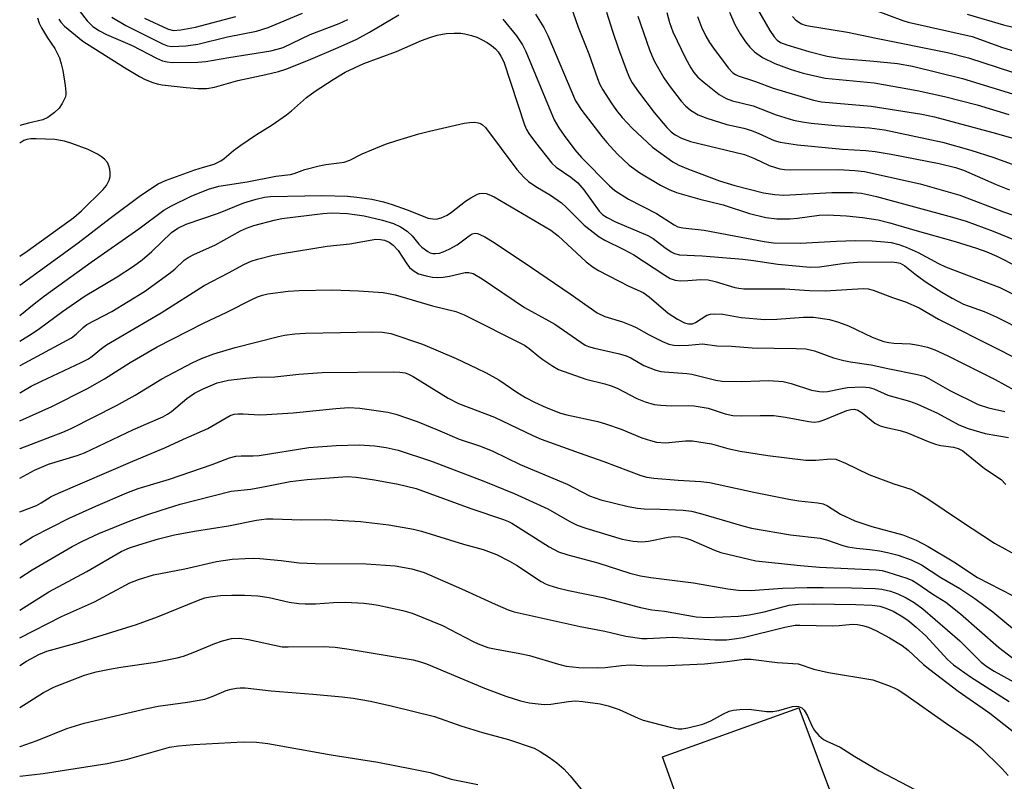
# Model space of a CAD drawing. Units: inches. Extents: x 1273759 to 1279759, y 465454 to 469454.
# Drawn here: x 1273759 to 1273973, y 467064 to 467229 of the extents above; entities that cross this region are included whole.
import ezdxf

# ---------------------------------------------------------------- set-up
doc = ezdxf.new("R2010")
doc.units = ezdxf.units.IN
doc.header["$MEASUREMENT"] = 0
doc.layers.add('CULTRL-Pad', color=6, linetype='Continuous')
doc.layers.add('Undefined', color=1, linetype='Continuous')

msp = doc.modelspace()

# ---------------------------------------------------------------- linework, layer by layer
at = {"layer": 'CULTRL-Pad'}
msp.add_lwpolyline([(1273936.43, 467057.94), (1273906.42, 467047.51), (1273898.64, 467069.13), (1273928.26, 467079.75)], close=True, dxfattribs=at)
at = {"layer": 'Undefined'}
for points in [[(1273878.24, 467233.63, 154), (1273880.36, 467227.6, 154), (1273882.62, 467221.76, 154), (1273884.53, 467216.46, 154), (1273885.06, 467215.15, 154), (1273885.67, 467213.98, 154), (1273887.49, 467211.11, 154), (1273888.64, 467209.49, 154), (1273889.92, 467207.94, 154), (1273892.08, 467205.61, 154), (1273896.51, 467201.49, 154), (1273900.91, 467198.3, 154), (1273902.22, 467197.6, 154), (1273904.31, 467196.73, 154), (1273911.01, 467194.23, 154), (1273914.37, 467193.19, 154), (1273920.58, 467191.62, 154), (1273923.08, 467191.25, 154), (1273924.98, 467191.09, 154), (1273935.43, 467191.68, 154), (1273940.01, 467191.65, 154), (1273941.9, 467191.51, 154), (1273945.14, 467190.8, 154), (1273961.68, 467186.3, 154), (1273964.63, 467185.42, 154), (1273970.49, 467183.25, 154), (1273978.83, 467179.89, 154)], [(1273767.49, 467229.28, 158), (1273767.95, 467228.63, 158), (1273768.73, 467227.79, 158), (1273772.7, 467224.53, 158), (1273781.8, 467218.79, 158), (1273785.02, 467216.89, 158), (1273786.29, 467216.23, 158), (1273787.89, 467215.55, 158), (1273788.9, 467215.24, 158), (1273789.97, 467215.04, 158), (1273795.13, 467214.45, 158), (1273797.69, 467214.27, 158), (1273799.66, 467214.25, 158), (1273801.35, 467214.51, 158), (1273806.38, 467215.98, 158), (1273812.5, 467217.26, 158), (1273815.21, 467217.94, 158), (1273816.84, 467218.48, 158), (1273821.76, 467220.38, 158), (1273828.16, 467223.12, 158), (1273832.28, 467224.98, 158), (1273834.99, 467226.47, 158), (1273841.34, 467230.28, 158)], [(1273771.91, 467231.19, 156), (1273773.67, 467228.94, 156), (1273774.91, 467227.72, 156), (1273776.36, 467226.76, 156), (1273777.89, 467226, 156), (1273783.44, 467223.59, 156), (1273788.69, 467220.81, 156), (1273790.01, 467220.25, 156), (1273791.02, 467220.02, 156), (1273792.14, 467219.93, 156), (1273797.7, 467219.99, 156), (1273799.42, 467220.09, 156), (1273804.42, 467221.01, 156), (1273813.57, 467222.46, 156), (1273814.91, 467222.76, 156), (1273816.21, 467223.17, 156), (1273822.14, 467225.96, 156), (1273828.38, 467228.38, 156), (1273830.26, 467229.23, 156)], [(1273779.04, 467229.71, 154), (1273782.09, 467227.94, 154), (1273790.03, 467223.96, 154), (1273791.09, 467223.55, 154), (1273792.03, 467223.38, 154), (1273795.12, 467223.53, 154), (1273797.72, 467223.89, 154), (1273804.13, 467225.46, 154), (1273810.48, 467226.73, 154), (1273812.96, 467227.51, 154), (1273820.46, 467230.59, 154)], [(1273871.08, 467230.42, 156), (1273872.84, 467227.53, 156), (1273873.73, 467225.76, 156), (1273879.74, 467211.54, 156), (1273881.14, 467209.45, 156), (1273885.44, 467203.86, 156), (1273886.54, 467202.51, 156), (1273888.86, 467199.96, 156), (1273891.38, 467197.59, 156), (1273893.7, 467195.91, 156), (1273898.2, 467193.3, 156), (1273900.12, 467192.29, 156), (1273901.72, 467191.68, 156), (1273906.73, 467190.26, 156), (1273911.82, 467188.96, 156), (1273917.57, 467187.11, 156), (1273921.07, 467186.27, 156), (1273923.5, 467185.95, 156), (1273926.29, 467185.97, 156), (1273928, 467186.12, 156), (1273932.66, 467186.76, 156), (1273934.44, 467186.85, 156), (1273938.64, 467186.62, 156), (1273942.07, 467186.25, 156), (1273945.51, 467185.72, 156), (1273948.06, 467185.11, 156), (1273953.46, 467183.46, 156), (1273962.26, 467181.06, 156), (1273966.88, 467179.61, 156), (1273969.11, 467178.82, 156), (1273971.27, 467177.86, 156), (1273980.4, 467173.23, 156)], [(1273886.47, 467230.84, 152), (1273887.76, 467226.69, 152), (1273889.08, 467222.86, 152), (1273890.94, 467217.81, 152), (1273891.52, 467216.45, 152), (1273892.07, 467215.46, 152), (1273893.41, 467213.52, 152), (1273896.81, 467209.06, 152), (1273899.62, 467205.82, 152), (1273900.57, 467204.87, 152), (1273901.37, 467204.21, 152), (1273902.75, 467203.46, 152), (1273904.76, 467202.77, 152), (1273916.49, 467199.93, 152), (1273918.65, 467199.08, 152), (1273921.81, 467197.55, 152), (1273924.15, 467196.83, 152), (1273925.17, 467196.67, 152), (1273926.53, 467196.61, 152), (1273936.85, 467196.66, 152), (1273940.46, 467196.45, 152), (1273942.56, 467196.22, 152), (1273954.61, 467193.57, 152), (1273963.22, 467191.06, 152), (1273972.76, 467187.47, 152), (1273981.35, 467184.5, 152)], [(1273893.31, 467229.98, 150), (1273895.81, 467222.66, 150), (1273896.31, 467221.39, 150), (1273896.93, 467220.14, 150), (1273898.95, 467216.56, 150), (1273900.08, 467214.89, 150), (1273902.69, 467211.47, 150), (1273903.68, 467210.46, 150), (1273904.75, 467209.55, 150), (1273906.42, 467208.54, 150), (1273908.27, 467207.79, 150), (1273912.61, 467206.46, 150), (1273916.32, 467205.62, 150), (1273917.98, 467205.16, 150), (1273919.59, 467204.5, 150), (1273922.91, 467202.98, 150), (1273924.21, 467202.57, 150), (1273927.96, 467202.04, 150), (1273937.74, 467201.1, 150), (1273942.81, 467200.8, 150), (1273944.84, 467200.59, 150), (1273948.31, 467200.02, 150), (1273958.79, 467197.97, 150), (1273962.3, 467197.12, 150), (1273964.02, 467196.49, 150), (1273971.18, 467193.4, 150), (1273974.03, 467192.26, 150)], [(1273899.59, 467230.73, 148), (1273900.14, 467228.57, 148), (1273900.9, 467226.53, 148), (1273903.67, 467220.81, 148), (1273904.82, 467218.72, 148), (1273905.44, 467217.74, 148), (1273906.32, 467216.71, 148), (1273907.67, 467215.54, 148), (1273910.95, 467212.95, 148), (1273912.49, 467212.08, 148), (1273913.89, 467211.61, 148), (1273918.33, 467210.51, 148), (1273923.37, 467208.54, 148), (1273927.09, 467207.39, 148), (1273928.96, 467207.01, 148), (1273930.94, 467206.75, 148), (1273936.16, 467206.24, 148), (1273943.66, 467205.71, 148), (1273946.85, 467205.27, 148), (1273959.47, 467202.6, 148), (1273965.63, 467200.85, 148), (1273970.63, 467199.25, 148), (1273975.98, 467197.32, 148)], [(1273906.28, 467229.92, 146), (1273907.15, 467227.56, 146), (1273908.04, 467225.63, 146), (1273908.87, 467224.22, 146), (1273909.72, 467223.02, 146), (1273912.91, 467218.74, 146), (1273913.91, 467217.68, 146), (1273914.51, 467217.26, 146), (1273915.07, 467217.01, 146), (1273918.89, 467215.79, 146), (1273922.66, 467214.33, 146), (1273931.43, 467211.7, 146), (1273933.21, 467211.39, 146), (1273944.01, 467210.4, 146), (1273955, 467208.7, 146), (1273957.73, 467208.07, 146), (1273970.4, 467204.72, 146), (1273978.11, 467202.56, 146)], [(1273913.21, 467230.85, 144), (1273914.38, 467228.17, 144), (1273915.56, 467226.11, 144), (1273916.68, 467224.36, 144), (1273917.6, 467223.24, 144), (1273918.64, 467222.22, 144), (1273920.39, 467221.01, 144), (1273923.05, 467219.67, 144), (1273926.4, 467218.45, 144), (1273929.21, 467217.57, 144), (1273934, 467216.52, 144), (1273944.64, 467215.46, 144), (1273954, 467213.85, 144), (1273959.9, 467212.53, 144), (1273966.98, 467210.68, 144), (1273973.92, 467208.64, 144)], [(1273919.29, 467231.48, 142), (1273921.94, 467226.86, 142), (1273922.88, 467225.45, 142), (1273923.54, 467224.74, 142), (1273924.29, 467224.25, 142), (1273925.65, 467223.72, 142), (1273930.44, 467222.28, 142), (1273934.4, 467221.27, 142), (1273937.55, 467220.79, 142), (1273944.55, 467220.22, 142), (1273949.71, 467219.69, 142), (1273952.98, 467219.11, 142), (1273963.84, 467216.44, 142), (1273976.56, 467212.54, 142)], [(1273944.61, 467231.3, 138), (1273950.86, 467229.01, 138), (1273952.02, 467228.67, 138), (1273965.96, 467225.55, 138), (1273972.52, 467223.18, 138), (1273979.2, 467221.16, 138)], [(1273964.85, 467230.37, 136), (1273972.75, 467228.06, 136), (1273977.26, 467226.98, 136)], [(1273762.9, 467229.61, 160), (1273763.25, 467228.47, 160), (1273763.73, 467227.43, 160), (1273765.05, 467225.23, 160), (1273766.64, 467222.95, 160), (1273767.63, 467220.94, 160), (1273768.04, 467219.59, 160), (1273768.36, 467218.19, 160), (1273768.88, 467214.93, 160), (1273769.03, 467213.45, 160), (1273769, 467212.88, 160), (1273768.86, 467212.33, 160), (1273768.25, 467210.99, 160), (1273767.61, 467210.01, 160), (1273766.53, 467209.01, 160), (1273765.08, 467207.96, 160), (1273764.05, 467207.44, 160), (1273760.94, 467206.72, 160), (1273759.01, 467206.21, 160)], [(1273786.11, 467229.5, 152), (1273791.1, 467227.18, 152), (1273792.33, 467226.88, 152), (1273794, 467226.97, 152), (1273797.19, 467227.56, 152), (1273805.96, 467229.91, 152)], [(1273863.95, 467229.3, 158), (1273866.96, 467225.69, 158), (1273868.22, 467223.76, 158), (1273868.98, 467222.26, 158), (1273874.36, 467209.18, 158), (1273875.14, 467207.46, 158), (1273876.15, 467205.73, 158), (1273877.27, 467204.04, 158), (1273879.6, 467200.96, 158), (1273881.07, 467199.27, 158), (1273887.15, 467193.09, 158), (1273888.33, 467192.11, 158), (1273891.23, 467190.25, 158), (1273897.38, 467187.14, 158), (1273901.19, 467184.63, 158), (1273902, 467184.25, 158), (1273903.04, 467183.98, 158), (1273907.72, 467183.47, 158), (1273920.73, 467181.01, 158), (1273922.74, 467180.71, 158), (1273928.64, 467180.69, 158), (1273936.47, 467181.14, 158), (1273940.51, 467181.26, 158), (1273944.23, 467181.17, 158), (1273946.86, 467180.99, 158), (1273948.31, 467180.8, 158), (1273949.99, 467180.37, 158), (1273951.58, 467179.77, 158), (1273954.17, 467178.62, 158), (1273958.62, 467176.24, 158), (1273960.15, 467175.53, 158), (1273971.97, 467171.06, 158), (1273979.64, 467167.2, 158)], [(1273926.9, 467229.89, 140), (1273927.62, 467229.09, 140), (1273928.85, 467228.32, 140), (1273929.63, 467228.03, 140), (1273930.38, 467227.84, 140), (1273938.86, 467226.5, 140), (1273945.04, 467225.18, 140), (1273960.59, 467222.09, 140), (1273965.14, 467220.88, 140), (1273977.8, 467216.82, 140)], [(1273759.01, 467171.58, 160), (1273771.69, 467180.75, 160), (1273778.64, 467186.08, 160), (1273785.28, 467191.05, 160), (1273789.07, 467193.55, 160), (1273790.64, 467194.28, 160), (1273797.04, 467196.56, 160), (1273798.91, 467197.18, 160), (1273801.24, 467197.82, 160), (1273802.73, 467198.55, 160), (1273803.43, 467199.03, 160), (1273805.45, 467200.78, 160), (1273807.02, 467201.97, 160), (1273810.23, 467204.1, 160), (1273813.84, 467206.36, 160), (1273816.94, 467208.54, 160), (1273818.08, 467209.44, 160), (1273821.33, 467212.3, 160), (1273823.18, 467213.69, 160), (1273827.1, 467216.24, 160), (1273829.71, 467217.81, 160), (1273833.8, 467219.7, 160), (1273840.85, 467222.27, 160), (1273846.26, 467224.67, 160), (1273848.08, 467225.36, 160), (1273849.7, 467225.81, 160), (1273851.64, 467226.19, 160), (1273853.39, 467226.3, 160), (1273854.85, 467226.27, 160), (1273855.73, 467226.13, 160), (1273857.17, 467225.75, 160), (1273858.3, 467225.37, 160), (1273859.33, 467224.91, 160), (1273860.57, 467224.24, 160), (1273861.5, 467223.62, 160), (1273862.38, 467222.88, 160), (1273862.95, 467222.22, 160), (1273863.55, 467221.29, 160), (1273864.15, 467220.01, 160), (1273868.66, 467206.4, 160), (1273869.09, 467205.35, 160), (1273869.61, 467204.45, 160), (1273871.03, 467202.54, 160), (1273874.62, 467198.02, 160), (1273875.55, 467197.17, 160), (1273878.77, 467195.01, 160), (1273880.28, 467193.75, 160), (1273881.57, 467192.27, 160), (1273884.91, 467187.6, 160), (1273885.66, 467186.84, 160), (1273886.6, 467186.21, 160), (1273888.47, 467185.33, 160), (1273895.47, 467182.32, 160), (1273896.59, 467181.65, 160), (1273899.15, 467179.75, 160), (1273900.54, 467178.81, 160), (1273901.28, 467178.45, 160), (1273902.36, 467178.17, 160), (1273907.28, 467177.9, 160), (1273916.07, 467177.17, 160), (1273918.39, 467176.9, 160), (1273923.71, 467176.09, 160), (1273930.71, 467175.45, 160), (1273932.75, 467175.51, 160), (1273938.3, 467176.3, 160), (1273941.01, 467176.56, 160), (1273948.44, 467176.59, 160), (1273949.59, 467176.5, 160), (1273950.29, 467176.3, 160), (1273951.33, 467175.74, 160), (1273953.8, 467173.73, 160), (1273955.97, 467172.17, 160), (1273959.34, 467170, 160), (1273961.56, 467168.72, 160), (1273964.08, 467167.46, 160), (1273968.53, 467165.81, 160), (1273971.12, 467164.67, 160), (1273977.41, 467161.46, 160)], [(1273759.01, 467164.97, 162), (1273762.13, 467167.53, 162), (1273764.42, 467169.24, 162), (1273774.5, 467176.58, 162), (1273784.9, 467183.75, 162), (1273790.29, 467187.81, 162), (1273791.97, 467188.78, 162), (1273796.28, 467190.85, 162), (1273800.04, 467192.42, 162), (1273802.24, 467193.05, 162), (1273808.45, 467194, 162), (1273814.64, 467195.21, 162), (1273817.82, 467195.56, 162), (1273818.6, 467195.77, 162), (1273820.96, 467196.67, 162), (1273824.08, 467197.48, 162), (1273825.51, 467197.78, 162), (1273828.39, 467198.08, 162), (1273829.46, 467198.27, 162), (1273830.71, 467198.7, 162), (1273833.4, 467200.06, 162), (1273835.52, 467200.97, 162), (1273838.47, 467202.14, 162), (1273840.96, 467202.95, 162), (1273845.7, 467204.38, 162), (1273848, 467204.97, 162), (1273855.58, 467206.73, 162), (1273856.73, 467206.9, 162), (1273857.82, 467206.93, 162), (1273858.6, 467206.83, 162), (1273859.1, 467206.65, 162), (1273859.57, 467206.36, 162), (1273860.2, 467205.8, 162), (1273867.03, 467196.68, 162), (1273868.5, 467195.02, 162), (1273869.57, 467194.07, 162), (1273871.1, 467193.01, 162), (1273874.31, 467191.09, 162), (1273876.68, 467189.43, 162), (1273877.75, 467188.46, 162), (1273881.61, 467184.58, 162), (1273884.87, 467182.05, 162), (1273886.09, 467181.32, 162), (1273890.22, 467179.3, 162), (1273892.42, 467178.11, 162), (1273899.17, 467173.69, 162), (1273900.34, 467173.01, 162), (1273901.38, 467172.62, 162), (1273902.47, 467172.48, 162), (1273904.15, 467172.54, 162), (1273907.01, 467172.78, 162), (1273908.58, 467172.7, 162), (1273910.06, 467172.37, 162), (1273914.37, 467171.08, 162), (1273915.21, 467170.89, 162), (1273916.32, 467170.77, 162), (1273925.23, 467170.79, 162), (1273930.58, 467170.4, 162), (1273933.98, 467170.3, 162), (1273942.26, 467170.85, 162), (1273943.32, 467170.76, 162), (1273944.41, 467170.49, 162), (1273948.59, 467168.88, 162), (1273951.42, 467167.92, 162), (1273954.38, 467166.65, 162), (1273958.58, 467164.2, 162), (1273971.59, 467157.67, 162), (1273974.54, 467156.12, 162)], [(1273762.57, 467203.33, 158), (1273761.4, 467203.31, 158), (1273760.54, 467203.2, 158), (1273759.91, 467202.97, 158), (1273759.23, 467202.55, 158), (1273759.01, 467202.35, 158)], [(1273759.01, 467177.83, 158), (1273760.6, 467178.9, 158), (1273770.76, 467186.28, 158), (1273772.42, 467187.72, 158), (1273777.11, 467192.3, 158), (1273777.83, 467193.2, 158), (1273778.42, 467194.38, 158), (1273778.64, 467195.14, 158), (1273778.68, 467195.93, 158), (1273778.6, 467196.73, 158), (1273778.39, 467197.49, 158), (1273778.04, 467198.16, 158), (1273777.39, 467198.94, 158), (1273776.79, 467199.45, 158), (1273775.88, 467200.03, 158), (1273773.89, 467200.99, 158), (1273770.36, 467202.29, 158), (1273768.73, 467202.8, 158), (1273766.66, 467203.16, 158), (1273762.57, 467203.33, 158)], [(1273759.01, 467159.36, 164), (1273761.68, 467161.04, 164), (1273763.27, 467162.12, 164), (1273768.28, 467165.85, 164), (1273773.19, 467169.25, 164), (1273780.19, 467173.33, 164), (1273783.72, 467175.66, 164), (1273785.61, 467177.04, 164), (1273787.73, 467178.84, 164), (1273791.96, 467183.01, 164), (1273793.34, 467183.92, 164), (1273795.17, 467184.78, 164), (1273802.17, 467187.2, 164), (1273807.71, 467189.46, 164), (1273810.36, 467190.26, 164), (1273812.18, 467190.64, 164), (1273813.48, 467190.78, 164), (1273820.93, 467190.97, 164), (1273824.61, 467191, 164), (1273830.24, 467190.85, 164), (1273832.26, 467190.67, 164), (1273835.52, 467190.22, 164), (1273838.02, 467189.66, 164), (1273839.92, 467189.08, 164), (1273843.15, 467187.94, 164), (1273847.73, 467186.13, 164), (1273848.74, 467185.93, 164), (1273849.49, 467185.91, 164), (1273850.56, 467186.18, 164), (1273851.86, 467186.75, 164), (1273852.83, 467187.37, 164), (1273855.88, 467189.77, 164), (1273857, 467190.53, 164), (1273858.43, 467191.31, 164), (1273858.93, 467191.46, 164), (1273859.48, 467191.51, 164), (1273860.33, 467191.42, 164), (1273860.89, 467191.27, 164), (1273862.1, 467190.72, 164), (1273874.37, 467183.46, 164), (1273876, 467182.27, 164), (1273882.1, 467176.64, 164), (1273883.6, 467175.43, 164), (1273884.75, 467174.73, 164), (1273891.33, 467171.3, 164), (1273894.42, 467169.95, 164), (1273895.72, 467169.03, 164), (1273899.88, 467165.48, 164), (1273901.88, 467164.2, 164), (1273903.44, 467163.38, 164), (1273904.27, 467163.14, 164), (1273905.16, 467163.17, 164), (1273905.83, 467163.46, 164), (1273908.26, 467165.01, 164), (1273909.08, 467165.25, 164), (1273909.96, 467165.33, 164), (1273911.74, 467165.28, 164), (1273915.77, 467164.55, 164), (1273920.91, 467164.13, 164), (1273923.48, 467164.16, 164), (1273929.25, 467164.63, 164), (1273931.45, 467164.58, 164), (1273934.93, 467164.08, 164), (1273936.91, 467163.54, 164), (1273939.06, 467162.7, 164), (1273944.2, 467160.28, 164), (1273945.73, 467159.66, 164), (1273946.77, 467159.33, 164), (1273947.82, 467159.09, 164), (1273948.91, 467158.96, 164), (1273952.56, 467158.84, 164), (1273954.26, 467158.55, 164), (1273956.22, 467158.1, 164), (1273957.85, 467157.5, 164), (1273960.5, 467156.28, 164), (1273970.94, 467151.04, 164), (1273975.1, 467148.78, 164)], [(1273759.01, 467154.08, 166), (1273759.08, 467154.13, 166), (1273770.22, 467160.15, 166), (1273771.3, 467160.93, 166), (1273772.78, 467162.38, 166), (1273773.58, 467162.99, 166), (1273778.99, 467165.85, 166), (1273786.14, 467170.2, 166), (1273791.43, 467174.01, 166), (1273792.72, 467175.06, 166), (1273794.76, 467176.96, 166), (1273795.59, 467177.58, 166), (1273796.86, 467178.24, 166), (1273801.53, 467180.31, 166), (1273806.95, 467183.36, 166), (1273808.26, 467183.92, 166), (1273809.86, 467184.48, 166), (1273814.3, 467185.66, 166), (1273815.94, 467186.02, 166), (1273824.89, 467187.08, 166), (1273826.78, 467187.23, 166), (1273830.25, 467187.08, 166), (1273833.87, 467186.59, 166), (1273837.85, 467185.7, 166), (1273840.23, 467184.94, 166), (1273841.76, 467184.19, 166), (1273843.21, 467183.26, 166), (1273844.25, 467182.24, 166), (1273845.73, 467180.43, 166), (1273846.33, 467179.81, 166), (1273847.7, 467178.83, 166), (1273848.19, 467178.59, 166), (1273848.75, 467178.45, 166), (1273849.31, 467178.41, 166), (1273850.18, 467178.53, 166), (1273851.03, 467178.79, 166), (1273852.32, 467179.36, 166), (1273854.03, 467180.31, 166), (1273856.63, 467182.29, 166), (1273857.29, 467182.68, 166), (1273857.95, 467182.82, 166), (1273858.48, 467182.76, 166), (1273859, 467182.58, 166), (1273860.05, 467182.04, 166), (1273862.11, 467180.78, 166), (1273870.2, 467175.38, 166), (1273878.56, 467169.7, 166), (1273884.43, 467165.53, 166), (1273886.16, 467164.73, 166), (1273889.93, 467163.56, 166), (1273892.17, 467162.75, 166), (1273892.94, 467162.38, 166), (1273895.79, 467160.74, 166), (1273898.68, 467159.33, 166), (1273900.02, 467158.77, 166), (1273901.14, 467158.51, 166), (1273902.29, 467158.44, 166), (1273904.33, 467158.53, 166), (1273907.37, 467158.8, 166), (1273910.43, 467158.4, 166), (1273913.63, 467158.33, 166), (1273918.14, 467157.91, 166), (1273927.72, 467157.81, 166), (1273929.76, 467157.7, 166), (1273931.68, 467157.29, 166), (1273935.78, 467155.76, 166), (1273938.05, 467155.16, 166), (1273939.47, 467154.89, 166), (1273943.96, 467154.28, 166), (1273947.64, 467153.45, 166), (1273954.06, 467152.17, 166), (1273955.47, 467151.76, 166), (1273956.53, 467151.29, 166), (1273961.1, 467148.71, 166), (1273967.23, 467145.64, 166), (1273969.47, 467144.91, 166), (1273973.05, 467144.13, 166)], [(1273759.01, 467148.1, 168), (1273759.2, 467148.23, 168), (1273761.52, 467149.61, 168), (1273763.71, 467150.73, 168), (1273772.36, 467154.78, 168), (1273773.92, 467155.58, 168), (1273774.77, 467156.16, 168), (1273776.75, 467157.83, 168), (1273777.87, 467158.63, 168), (1273789.75, 467165.51, 168), (1273799.07, 467171.47, 168), (1273804.39, 467174.22, 168), (1273807.71, 467176.05, 168), (1273809.31, 467176.78, 168), (1273810.69, 467177.22, 168), (1273814.05, 467178.06, 168), (1273816.03, 467178.46, 168), (1273825.82, 467180.01, 168), (1273830.7, 467180.51, 168), (1273836.34, 467181.53, 168), (1273837.41, 467181.49, 168), (1273838.22, 467181.3, 168), (1273839.25, 467180.86, 168), (1273840.16, 467180.27, 168), (1273841.19, 467179.11, 168), (1273843.09, 467176.22, 168), (1273843.71, 467175.41, 168), (1273844.47, 467174.71, 168), (1273845.64, 467174.01, 168), (1273847.29, 467173.55, 168), (1273848.71, 467173.31, 168), (1273849.86, 467173.21, 168), (1273850.99, 467173.3, 168), (1273852.41, 467173.53, 168), (1273855.8, 467174.32, 168), (1273856.55, 467174.33, 168), (1273857.49, 467174.08, 168), (1273859.45, 467172.91, 168), (1273868.65, 467166.71, 168), (1273873.99, 467163.81, 168), (1273875.25, 467163.05, 168), (1273881.88, 467158.55, 168), (1273882.6, 467158.24, 168), (1273883.87, 467157.86, 168), (1273889.33, 467156.63, 168), (1273890.76, 467156.24, 168), (1273891.79, 467155.78, 168), (1273894.61, 467154.12, 168), (1273897.21, 467153.13, 168), (1273898.29, 467152.83, 168), (1273899.12, 467152.7, 168), (1273903.92, 467152.36, 168), (1273905, 467152.22, 168), (1273910.26, 467150.92, 168), (1273911.61, 467150.68, 168), (1273915.86, 467150.61, 168), (1273921.73, 467150.86, 168), (1273924.9, 467150.61, 168), (1273926.6, 467150.22, 168), (1273931.04, 467148.72, 168), (1273932.77, 467148.43, 168), (1273933.63, 467148.41, 168), (1273934.48, 467148.5, 168), (1273937.66, 467149.15, 168), (1273938.83, 467149.31, 168), (1273942.08, 467149.45, 168), (1273943.52, 467149.33, 168), (1273944.54, 467149.01, 168), (1273947.62, 467147.67, 168), (1273952.3, 467146.37, 168), (1273953.9, 467145.8, 168), (1273958.4, 467143.75, 168), (1273963.04, 467141.26, 168), (1273965.09, 467140.41, 168), (1273968.74, 467139.38, 168), (1273973.79, 467138.49, 168)], [(1273759.01, 467142.07, 170), (1273766.01, 467145.24, 170), (1273773.71, 467149.08, 170), (1273777.41, 467151.21, 170), (1273783, 467154.73, 170), (1273788.87, 467158.14, 170), (1273798.92, 467163.33, 170), (1273803.97, 467165.67, 170), (1273809.56, 467168.53, 170), (1273810.64, 467169, 170), (1273811.75, 467169.38, 170), (1273812.9, 467169.65, 170), (1273817.35, 467170.24, 170), (1273819.73, 467170.37, 170), (1273826.85, 467170.51, 170), (1273832.62, 467170.34, 170), (1273837.99, 467169.96, 170), (1273839.15, 467169.77, 170), (1273840.56, 467169.44, 170), (1273848.68, 467167.06, 170), (1273853.72, 467165.83, 170), (1273855.56, 467165.09, 170), (1273868.65, 467158.5, 170), (1273869.68, 467157.82, 170), (1273871.75, 467156.08, 170), (1273872.67, 467155.39, 170), (1273874.82, 467153.94, 170), (1273876.08, 467153.23, 170), (1273882, 467151.15, 170), (1273886.16, 467150.15, 170), (1273887.51, 467149.73, 170), (1273888.81, 467149.17, 170), (1273893.05, 467146.91, 170), (1273894.92, 467146.23, 170), (1273896.82, 467145.67, 170), (1273898.27, 467145.47, 170), (1273900.63, 467145.34, 170), (1273904.38, 467145.41, 170), (1273905.51, 467145.35, 170), (1273908.59, 467144.83, 170), (1273912.3, 467143.64, 170), (1273913.93, 467143.29, 170), (1273915.71, 467143.17, 170), (1273919.89, 467143.28, 170), (1273922.87, 467143.24, 170), (1273925.36, 467142.89, 170), (1273930.46, 467141.93, 170), (1273931.6, 467141.83, 170), (1273932.71, 467141.95, 170), (1273933.81, 467142.29, 170), (1273938.73, 467144.37, 170), (1273939.56, 467144.59, 170), (1273940.35, 467144.61, 170), (1273941.09, 467144.39, 170), (1273942.04, 467143.86, 170), (1273944.8, 467141.62, 170), (1273945.91, 467141, 170), (1273946.98, 467140.69, 170), (1273950.28, 467139.97, 170), (1273951.88, 467139.51, 170), (1273956.37, 467137.61, 170), (1273957.99, 467137, 170), (1273959.1, 467136.75, 170), (1273961.91, 467136.38, 170), (1273962.91, 467136.07, 170), (1273963.88, 467135.58, 170), (1273968.6, 467131.78, 170), (1273972.21, 467129.35, 170), (1273973.25, 467128.3, 170)], [(1273759, 467136.05, 172), (1273759.13, 467136.11, 172), (1273768.4, 467139.64, 172), (1273770.18, 467140.43, 172), (1273780.05, 467145.46, 172), (1273784.07, 467147.7, 172), (1273789.88, 467151.21, 172), (1273796.44, 467154.69, 172), (1273798.49, 467155.66, 172), (1273801.2, 467156.64, 172), (1273805.79, 467158.01, 172), (1273815.19, 467160.4, 172), (1273816.55, 467160.68, 172), (1273818.8, 467160.96, 172), (1273821.09, 467161.11, 172), (1273828.69, 467161.31, 172), (1273835.74, 467161.4, 172), (1273837.8, 467161.36, 172), (1273839.61, 467161.06, 172), (1273846.5, 467158.73, 172), (1273853.8, 467155.6, 172), (1273858.25, 467153.53, 172), (1273860.32, 467152.53, 172), (1273863.06, 467150.99, 172), (1273864.48, 467150.07, 172), (1273866.97, 467148.3, 172), (1273868.9, 467147.14, 172), (1273870.87, 467146.13, 172), (1273873.41, 467144.98, 172), (1273876.51, 467143.78, 172), (1273877.86, 467143.42, 172), (1273884.59, 467141.92, 172), (1273886.28, 467141.46, 172), (1273889.67, 467140.28, 172), (1273894.18, 467138.44, 172), (1273896.03, 467137.8, 172), (1273897.38, 467137.44, 172), (1273899.33, 467137.32, 172), (1273903.68, 467137.77, 172), (1273905.15, 467137.73, 172), (1273909.29, 467137.12, 172), (1273912.84, 467136.11, 172), (1273915.51, 467135.5, 172), (1273921.53, 467134.55, 172), (1273929.8, 467133.58, 172), (1273931.99, 467133.56, 172), (1273935.22, 467133.86, 172), (1273936.3, 467133.75, 172), (1273938.4, 467132.9, 172), (1273943.48, 467130.46, 172), (1273948.91, 467128.4, 172), (1273952.57, 467127.23, 172), (1273954.1, 467126.47, 172), (1273956.32, 467125.17, 172), (1273963.42, 467120.36, 172), (1273970.79, 467115.51, 172), (1273976.1, 467112.64, 172)], [(1273759, 467129.63, 174), (1273762.18, 467131.4, 174), (1273765.29, 467132.68, 174), (1273771.47, 467134.58, 174), (1273773.07, 467135.16, 174), (1273783.72, 467140.19, 174), (1273790.08, 467142.99, 174), (1273791.08, 467143.52, 174), (1273791.99, 467144.11, 174), (1273795.31, 467146.92, 174), (1273797.01, 467148.09, 174), (1273798.85, 467149.06, 174), (1273801.87, 467150.32, 174), (1273804.39, 467150.96, 174), (1273808.11, 467151.38, 174), (1273810.41, 467151.57, 174), (1273814.44, 467151.66, 174), (1273819.67, 467152.21, 174), (1273824.68, 467152.61, 174), (1273840.13, 467152.73, 174), (1273841.62, 467152.68, 174), (1273842.71, 467152.5, 174), (1273843.44, 467152.25, 174), (1273844.45, 467151.73, 174), (1273852.06, 467147.02, 174), (1273854.3, 467145.87, 174), (1273862.12, 467142.87, 174), (1273870.48, 467138.91, 174), (1273872.26, 467138.13, 174), (1273880.53, 467135.14, 174), (1273885.89, 467133.3, 174), (1273893.94, 467130.21, 174), (1273895.26, 467129.85, 174), (1273896.74, 467129.64, 174), (1273902.08, 467129.19, 174), (1273907, 467128.92, 174), (1273908.86, 467128.7, 174), (1273918.46, 467126.62, 174), (1273926.09, 467125.07, 174), (1273928.27, 467124.7, 174), (1273932.43, 467124.27, 174), (1273933.53, 467124.07, 174), (1273934.5, 467123.63, 174), (1273937.32, 467121.86, 174), (1273940.44, 467120.35, 174), (1273944.14, 467119.16, 174), (1273950.86, 467117.36, 174), (1273953.78, 467116.22, 174), (1273956.34, 467114.84, 174), (1273961.93, 467111.45, 174), (1273967.08, 467108.09, 174), (1273974.68, 467104.18, 174)], [(1273759, 467122.32, 176), (1273762.66, 467123.74, 176), (1273763.67, 467124.28, 176), (1273765.85, 467125.64, 176), (1273767.43, 467126.42, 176), (1273783.6, 467133.33, 176), (1273790.71, 467136.27, 176), (1273794.59, 467138.1, 176), (1273799.89, 467140.44, 176), (1273804.76, 467143.24, 176), (1273805.56, 467143.51, 176), (1273806.37, 467143.65, 176), (1273807.55, 467143.65, 176), (1273811.13, 467143.41, 176), (1273812.59, 467143.44, 176), (1273818.39, 467143.84, 176), (1273827.66, 467144.8, 176), (1273830.54, 467144.96, 176), (1273832.93, 467144.85, 176), (1273839.01, 467143.97, 176), (1273840.69, 467143.51, 176), (1273845.36, 467141.94, 176), (1273849.8, 467140.16, 176), (1273854.48, 467138.15, 176), (1273859.13, 467136.56, 176), (1273861.81, 467135.52, 176), (1273867.72, 467132.65, 176), (1273877.97, 467128.38, 176), (1273882.82, 467125.78, 176), (1273885.26, 467124.91, 176), (1273891.19, 467123.46, 176), (1273893.2, 467123.1, 176), (1273894.66, 467122.98, 176), (1273898.12, 467122.95, 176), (1273903.15, 467122.7, 176), (1273904.96, 467122.5, 176), (1273906.91, 467122.01, 176), (1273916.35, 467119.19, 176), (1273917.99, 467118.79, 176), (1273926.49, 467117.32, 176), (1273932.92, 467116.64, 176), (1273934.28, 467116.29, 176), (1273937.81, 467115.05, 176), (1273938.91, 467114.74, 176), (1273940.8, 467114.42, 176), (1273943.7, 467114.15, 176), (1273945.78, 467113.86, 176), (1273947.54, 467113.5, 176), (1273949.86, 467112.91, 176), (1273952.69, 467111.94, 176), (1273954.94, 467110.85, 176), (1273959.09, 467108.07, 176), (1273963.25, 467105.67, 176), (1273966.53, 467103.5, 176), (1273970.41, 467100.65, 176), (1273977.29, 467094.92, 176)], [(1273759, 467115.19, 178), (1273761.78, 467116.91, 178), (1273769.74, 467120.96, 178), (1273775.55, 467123.6, 178), (1273782.25, 467126.47, 178), (1273784.73, 467127.37, 178), (1273791.57, 467129.43, 178), (1273800.8, 467132.6, 178), (1273804.6, 467134.05, 178), (1273805.95, 467134.4, 178), (1273807.09, 467134.47, 178), (1273809.75, 467134.47, 178), (1273811.04, 467134.58, 178), (1273821.79, 467136.28, 178), (1273827.78, 467136.77, 178), (1273832.74, 467136.9, 178), (1273836.18, 467136.66, 178), (1273838.6, 467136.33, 178), (1273841.25, 467135.7, 178), (1273848.48, 467133.35, 178), (1273859.85, 467129.02, 178), (1273866.43, 467126.3, 178), (1273873.75, 467123, 178), (1273878.5, 467120.25, 178), (1273880.09, 467119.44, 178), (1273881.99, 467118.76, 178), (1273889.86, 467116.41, 178), (1273892.28, 467115.97, 178), (1273894.19, 467115.85, 178), (1273895.58, 467115.99, 178), (1273899.86, 467116.85, 178), (1273901.27, 467116.95, 178), (1273902.39, 467116.9, 178), (1273903.73, 467116.63, 178), (1273904.84, 467116.26, 178), (1273909.98, 467114.05, 178), (1273911.35, 467113.54, 178), (1273918.92, 467111.68, 178), (1273928.62, 467110.68, 178), (1273932.75, 467110.35, 178), (1273945.06, 467109.75, 178), (1273946.35, 467109.57, 178), (1273947.6, 467109.24, 178), (1273951.73, 467107.94, 178), (1273952.99, 467107.43, 178), (1273953.93, 467106.88, 178), (1273957.42, 467104.48, 178), (1273960.2, 467102.7, 178), (1273963.37, 467100.18, 178), (1273971.65, 467092.93, 178), (1273977.29, 467088.61, 178)], [(1273759, 467107.98, 180), (1273761.73, 467109.71, 180), (1273770.37, 467114.79, 180), (1273772.65, 467116, 180), (1273776.22, 467117.6, 180), (1273782.98, 467120.36, 180), (1273786.63, 467121.66, 180), (1273789.72, 467122.71, 180), (1273793.87, 467123.97, 180), (1273804.95, 467126.82, 180), (1273809.24, 467127.28, 180), (1273812.7, 467127.89, 180), (1273817.73, 467128.94, 180), (1273821.49, 467129.38, 180), (1273830.14, 467129.99, 180), (1273832.07, 467129.88, 180), (1273836.05, 467129.32, 180), (1273841.23, 467128.36, 180), (1273845.14, 467127.41, 180), (1273857.03, 467123.05, 180), (1273864.08, 467120.7, 180), (1273865.19, 467120.26, 180), (1273865.95, 467119.86, 180), (1273874.04, 467114.74, 180), (1273876.07, 467113.68, 180), (1273878.12, 467113, 180), (1273884.57, 467111.29, 180), (1273891.55, 467109.02, 180), (1273893.84, 467108.42, 180), (1273896.13, 467108.05, 180), (1273905.36, 467106.9, 180), (1273912.84, 467105.62, 180), (1273915.14, 467105.34, 180), (1273917.74, 467105.28, 180), (1273924.74, 467105.76, 180), (1273930.08, 467105.93, 180), (1273933.55, 467105.94, 180), (1273939.69, 467105.86, 180), (1273944.88, 467105.69, 180), (1273946.29, 467105.54, 180), (1273948.19, 467105.13, 180), (1273949.81, 467104.55, 180), (1273951.61, 467103.67, 180), (1273953.3, 467102.65, 180), (1273955.18, 467101.26, 180), (1273963.22, 467094.32, 180), (1273967.91, 467089.73, 180), (1273969.08, 467088.72, 180), (1273970.7, 467087.72, 180), (1273978.45, 467083.48, 180)], [(1273759, 467101.02, 182), (1273765.34, 467104.96, 182), (1273773.57, 467109.41, 182), (1273781.08, 467113.7, 182), (1273782.89, 467114.49, 182), (1273784.87, 467115.15, 182), (1273789.14, 467116.47, 182), (1273792.65, 467117.35, 182), (1273796.97, 467118.13, 182), (1273804.34, 467119.27, 182), (1273810.46, 467120.53, 182), (1273812.59, 467120.8, 182), (1273814.03, 467120.82, 182), (1273820.19, 467120.63, 182), (1273825.48, 467120.69, 182), (1273833.06, 467120.25, 182), (1273839.18, 467119.55, 182), (1273844.55, 467118.61, 182), (1273846.26, 467118.15, 182), (1273855.45, 467115.31, 182), (1273859.71, 467114.17, 182), (1273862.59, 467113.07, 182), (1273865.43, 467111.65, 182), (1273866.96, 467110.74, 182), (1273872.27, 467107.23, 182), (1273873.22, 467106.7, 182), (1273873.97, 467106.4, 182), (1273875.82, 467105.84, 182), (1273878.23, 467105.26, 182), (1273885.69, 467103.77, 182), (1273893.9, 467101.57, 182), (1273896.35, 467101.06, 182), (1273899.12, 467100.74, 182), (1273905.99, 467099.57, 182), (1273908.36, 467099.43, 182), (1273915.17, 467099.71, 182), (1273917.5, 467099.94, 182), (1273920.71, 467100.64, 182), (1273926.16, 467102.06, 182), (1273928.2, 467102.32, 182), (1273931.36, 467102.39, 182), (1273940.64, 467102.25, 182), (1273944.21, 467102.09, 182), (1273945.84, 467101.83, 182), (1273947.14, 467101.45, 182), (1273948.78, 467100.74, 182), (1273950.52, 467099.77, 182), (1273951.93, 467098.8, 182), (1273953.73, 467097.32, 182), (1273955.88, 467095.39, 182), (1273960.57, 467090.3, 182), (1273961.84, 467089.13, 182), (1273965.6, 467086.52, 182), (1273973.99, 467081.14, 182)], [(1273759, 467094.98, 184), (1273768.05, 467099.59, 184), (1273775.22, 467102.79, 184), (1273782.94, 467106.89, 184), (1273784.79, 467107.62, 184), (1273788.05, 467108.65, 184), (1273794.87, 467109.93, 184), (1273801.78, 467111.56, 184), (1273805.15, 467112.05, 184), (1273808, 467112.21, 184), (1273809.71, 467112.25, 184), (1273811.16, 467112.19, 184), (1273815.8, 467111.79, 184), (1273819.75, 467111.3, 184), (1273823.18, 467111.09, 184), (1273834.28, 467111.03, 184), (1273840.56, 467110.6, 184), (1273844.2, 467109.99, 184), (1273846.9, 467109.13, 184), (1273854.97, 467105.61, 184), (1273862.33, 467102.28, 184), (1273865.09, 467101.09, 184), (1273866.44, 467100.59, 184), (1273880.79, 467097.41, 184), (1273886.11, 467096.43, 184), (1273890.7, 467095.37, 184), (1273894.15, 467094.84, 184), (1273895.32, 467094.82, 184), (1273900.81, 467095.1, 184), (1273910, 467094.54, 184), (1273912.56, 467094.54, 184), (1273914.24, 467094.73, 184), (1273916.19, 467095.07, 184), (1273925.26, 467097.31, 184), (1273927.49, 467097.71, 184), (1273928.52, 467097.74, 184), (1273935.61, 467097.59, 184), (1273937.07, 467097.67, 184), (1273939.95, 467097.97, 184), (1273941.02, 467097.89, 184), (1273942.09, 467097.68, 184), (1273943.4, 467097.3, 184), (1273945.18, 467096.5, 184), (1273948, 467094.96, 184), (1273950.72, 467093.3, 184), (1273951.99, 467092.33, 184), (1273955.36, 467089.22, 184), (1273956.71, 467088.11, 184), (1273962.91, 467083.37, 184), (1273969.77, 467078.63, 184), (1273977.22, 467072.77, 184)], [(1273759, 467088.97, 186), (1273760.5, 467089.94, 186), (1273763.17, 467091.38, 186), (1273764.9, 467092.08, 186), (1273771.78, 467093.96, 186), (1273784.34, 467097.84, 186), (1273788.94, 467099.51, 186), (1273797.82, 467103.17, 186), (1273799.23, 467103.64, 186), (1273800.37, 467103.91, 186), (1273802.62, 467104.17, 186), (1273805.09, 467104.28, 186), (1273807.85, 467104.28, 186), (1273810.77, 467104.12, 186), (1273813.2, 467103.76, 186), (1273817.57, 467102.72, 186), (1273819.63, 467102.43, 186), (1273821.05, 467102.33, 186), (1273823.28, 467102.37, 186), (1273827.15, 467102.65, 186), (1273829.77, 467102.74, 186), (1273833.77, 467102.49, 186), (1273835.47, 467102.31, 186), (1273836.89, 467102.06, 186), (1273842.27, 467100.88, 186), (1273844.23, 467100.36, 186), (1273850.89, 467097.66, 186), (1273857.51, 467094.16, 186), (1273858.57, 467093.68, 186), (1273860.72, 467092.91, 186), (1273862.13, 467092.56, 186), (1273867.66, 467091.61, 186), (1273869.79, 467091.16, 186), (1273876.05, 467089.23, 186), (1273877.72, 467088.84, 186), (1273880.47, 467088.55, 186), (1273884.47, 467088.47, 186), (1273886.2, 467088.53, 186), (1273889.73, 467088.98, 186), (1273891.7, 467089.11, 186), (1273895.4, 467088.89, 186), (1273899.81, 467088.97, 186), (1273907.81, 467089.33, 186), (1273912.72, 467089.82, 186), (1273916.41, 467090.34, 186), (1273917.85, 467090.38, 186), (1273923.56, 467089.61, 186), (1273928.14, 467089.32, 186), (1273931.51, 467088.2, 186), (1273934.7, 467087.44, 186), (1273944.36, 467085.84, 186), (1273947.73, 467084.65, 186), (1273949.1, 467084.08, 186), (1273949.87, 467083.67, 186), (1273951.31, 467082.73, 186), (1273960.34, 467076.36, 186), (1273965.93, 467072.62, 186), (1273967.76, 467071.19, 186), (1273972.48, 467066.53, 186), (1273973.74, 467065.11, 186)], [(1273759, 467079.87, 188), (1273764.14, 467083.11, 188), (1273766.58, 467084.35, 188), (1273773.09, 467086.86, 188), (1273775.64, 467087.6, 188), (1273778.51, 467088.19, 188), (1273781, 467088.62, 188), (1273788.5, 467089.7, 188), (1273793.18, 467090.63, 188), (1273794.57, 467091.03, 188), (1273796.7, 467091.81, 188), (1273801.39, 467093.76, 188), (1273803.05, 467094.34, 188), (1273805.04, 467094.84, 188), (1273806.75, 467094.92, 188), (1273808.73, 467094.63, 188), (1273815.99, 467093.05, 188), (1273817.34, 467092.99, 188), (1273824.91, 467093.1, 188), (1273827.55, 467092.97, 188), (1273830.59, 467092.54, 188), (1273844.49, 467090.17, 188), (1273846.06, 467089.78, 188), (1273847.37, 467089.34, 188), (1273859.99, 467084.04, 188), (1273864.58, 467082.31, 188), (1273867.78, 467081.27, 188), (1273869.72, 467080.9, 188), (1273872.96, 467080.53, 188), (1273874.37, 467080.6, 188), (1273878.23, 467081.16, 188), (1273879.66, 467081.27, 188), (1273881.33, 467081.18, 188), (1273885.13, 467080.64, 188), (1273886.83, 467080.25, 188), (1273889.25, 467079.45, 188), (1273893.39, 467077.51, 188), (1273894.45, 467077.09, 188), (1273900.35, 467075.57, 188), (1273902.05, 467075.24, 188), (1273902.86, 467075.23, 188), (1273904.18, 467075.41, 188), (1273907.44, 467076.21, 188), (1273909.17, 467076.94, 188), (1273911.88, 467078.51, 188), (1273913.16, 467079.05, 188), (1273913.98, 467079.27, 188), (1273915.44, 467079.42, 188), (1273917.51, 467079.48, 188), (1273921.24, 467079.01, 188), (1273922.63, 467078.98, 188), (1273923.92, 467079.18, 188), (1273926.9, 467080.06, 188), (1273927.69, 467080.15, 188), (1273928.2, 467080.09, 188), (1273928.89, 467079.81, 188), (1273929.43, 467079.24, 188), (1273930.14, 467078.01, 188), (1273931.13, 467075.88, 188), (1273931.7, 467074.87, 188), (1273932.59, 467073.79, 188), (1273933.64, 467072.91, 188), (1273934.39, 467072.51, 188), (1273937.28, 467071.27, 188), (1273940.41, 467069.21, 188), (1273945.75, 467066.08, 188), (1273953.47, 467062.06, 188)], [(1273759, 467071.33, 190), (1273759.11, 467071.39, 190), (1273762.78, 467072.7, 190), (1273769.21, 467075.3, 190), (1273772.97, 467076.44, 190), (1273786.61, 467079.67, 190), (1273789.05, 467080.12, 190), (1273795.43, 467081.03, 190), (1273799.22, 467081.67, 190), (1273800.79, 467082.21, 190), (1273803.87, 467083.55, 190), (1273804.95, 467083.87, 190), (1273806.07, 467084.07, 190), (1273806.89, 467084.15, 190), (1273807.95, 467084.14, 190), (1273813.62, 467083.44, 190), (1273822.67, 467082.76, 190), (1273829.09, 467082.17, 190), (1273831.43, 467081.89, 190), (1273835.2, 467081.26, 190), (1273840, 467080.16, 190), (1273849.1, 467077.88, 190), (1273854.83, 467075.89, 190), (1273859.57, 467074.46, 190), (1273865.18, 467072.93, 190), (1273870.78, 467070.99, 190), (1273872.09, 467070.3, 190), (1273874.1, 467069.02, 190), (1273875.7, 467067.81, 190), (1273877.23, 467066.53, 190), (1273878.59, 467065.04, 190), (1273884.25, 467058.16, 190)], [(1273759, 467064.91, 192), (1273764.08, 467065.54, 192), (1273777.97, 467067.67, 192), (1273782.42, 467068.65, 192), (1273791.52, 467071.21, 192), (1273793.48, 467071.52, 192), (1273796.8, 467071.83, 192), (1273807.57, 467072.37, 192), (1273810.42, 467072.3, 192), (1273812.88, 467072.03, 192), (1273826.66, 467069.55, 192), (1273836.81, 467068.01, 192), (1273844.59, 467066.49, 192), (1273848.21, 467065.71, 192), (1273852.77, 467064.29, 192), (1273858.55, 467063.11, 192)]]:
    msp.add_polyline3d(points, dxfattribs=at)

doc.saveas('drawing.dxf')
